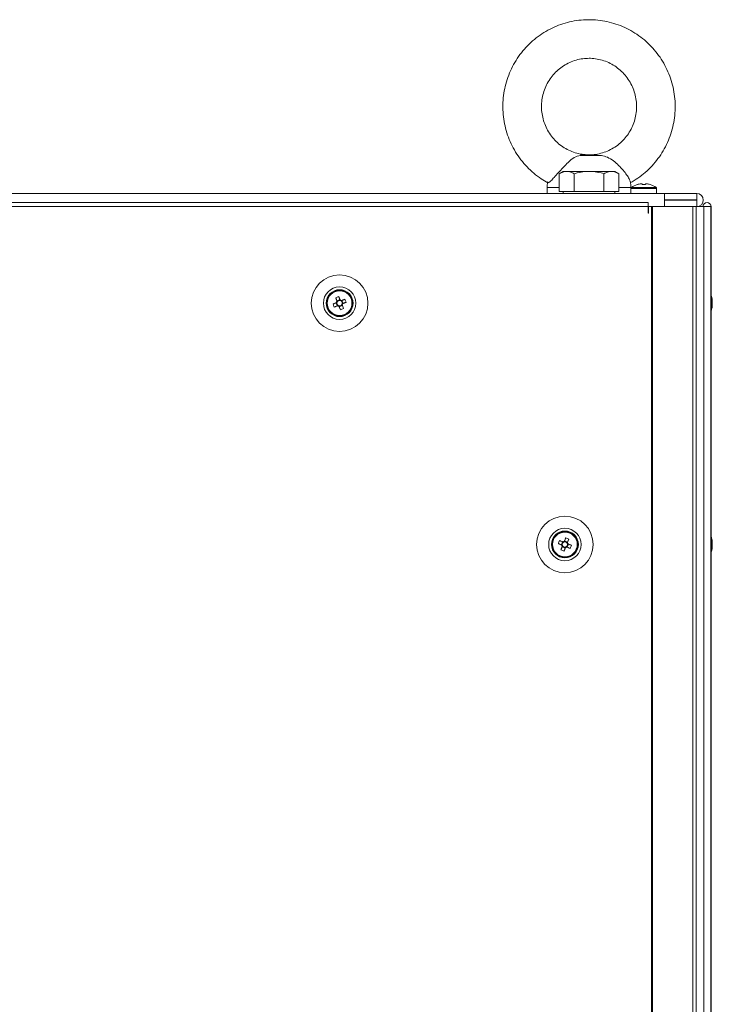
# Model space of a CAD drawing. Units: millimetres. Extents: x 63 to 8612, y 73 to 6268.
# Drawn here: x 2419 to 2634, y 3667 to 3973 of the extents above; entities that cross this region are included whole.
import ezdxf

# ---------------------------------------------------------------- set-up
doc = ezdxf.new("R2010")
doc.units = ezdxf.units.MM
doc.header["$LTSCALE"] = 5

msp = doc.modelspace()

# ---------------------------------------------------------------- linework, layer by layer
at = {"color": 7, "linetype": 'Continuous', "lineweight": 18}
for p, q in [((2599.28, 3930.84, -268.17), (2593.18, 3930.84, -268.17)), ((2597.72, 3931.01, -268.17), (2594.37, 3931.01, -268.17)), ((2599.28, 3930.84, -268.17), (2597.72, 3931.01, -268.17)), ((2587.88, 3925.85, -268.17), (2586.65, 3925.14, -268.17)), ((2586.65, 3919.6, -268.17), (2586.65, 3925.14, -268.17)), ((2588.96, 3925.85, -268.17), (2587.88, 3925.85, -268.17)), ((2595.88, 3925.85, -268.17), (2588.96, 3925.85, -268.17)), ((2591.26, 3919.6, -268.17), (2591.26, 3925.14, -268.17)), ((2595.88, 3925.85, -268.17), (2602.81, 3925.85, -268.17)), ((2600.5, 3919.6, -268.17), (2600.5, 3925.14, -268.17)), ((2602.81, 3925.85, -268.17), (2603.88, 3925.85, -268.17)), ((2605.12, 3925.14, -268.17), (2603.88, 3925.85, -268.17)), ((2605.12, 3919.6, -268.17), (2605.12, 3925.14, -268.17)), ((2582.88, 3920.88, -268.17), (2582.88, 3919.01, -268.17)), ((2608.88, 3920.55, -268.17), (2608.88, 3920.88, -268.17)), ((2608.88, 3920.55, -268.17), (2608.88, 3919, -268.17)), ((2616.74, 3920.84, -268.17), (2609.03, 3920.84, -268.17)), ((2612.02, 3922.03, -268.17), (2612.37, 3922.03, -268.17)), ((2612.37, 3921.77, -268.17), (2612.37, 3922.03, -268.17)), ((2613.4, 3922.03, -268.17), (2613.75, 3922.03, -268.17)), ((2616.88, 3919, -268.17), (2616.88, 3920.55, -268.17)), ((2239.48, 3919, -268.17), (2619.28, 3919, -268.17)), ((2582.88, 3919.01, -268.17), (2275.89, 3919.01, -268.17)), ((2587.88, 3919.01, -268.17), (2582.88, 3919.01, -268.17)), ((2588.96, 3919.6, -268.17), (2586.65, 3919.6, -268.17)), ((2587.88, 3919.6, -268.17), (2587.88, 3919, -268.17)), ((2591.26, 3919.6, -268.17), (2588.96, 3919.6, -268.17)), ((2595.88, 3919.6, -268.17), (2591.26, 3919.6, -268.17)), ((2600.5, 3919.6, -268.17), (2595.88, 3919.6, -268.17)), ((2602.81, 3919.6, -268.17), (2600.5, 3919.6, -268.17)), ((2605.12, 3919.6, -268.17), (2602.81, 3919.6, -268.17)), ((2603.88, 3919, -268.17), (2603.88, 3919.6, -268.17)), ((2608.88, 3919.01, -268.17), (2603.88, 3919.01, -268.17)), ((2608.88, 3919, -268.17), (2616.88, 3919, -268.17)), ((2609.28, 3919, -268.17), (2612.88, 3919, -268.17)), ((2612.88, 3919, -268.17), (2616.48, 3919, -268.17)), ((2619.28, 3919.01, -268.17), (2616.88, 3919.01, -268.17)), ((2619.28, 3919.01, -268.17), (2619.38, 3919.01, -268.17)), ((2619.28, 3919, -268.17), (2619.28, 3914.9, -268.17)), ((2619.28, 3919, -268.17), (2619.38, 3919, -268.17)), ((2629.33, 3919.01, -268.17), (2619.38, 3919.01, -268.17)), ((2619.38, 3919, -268.17), (2629.33, 3919, -268.17)), ((2619.38, 3919, -268.17), (2619.38, 3917, -268.17)), ((2629.33, 3919, -268.17), (2629.33, 3919.01, -268.17)), ((2629.33, 3917, -268.17), (2629.33, 3919, -268.17)), ((2614.28, 3916.15, -268.17), (2242.48, 3916.15, -268.17)), ((2614.28, 3914.9, -268.17), (2242.48, 3914.9, -268.17)), ((2614.28, 3916.15, -268.17), (2614.28, 3914.9, -268.17)), ((2614.28, 3912.9, -268.17), (2614.28, 3914.9, -268.17)), ((2614.38, 3914.9, -268.17), (2614.28, 3914.9, -268.17)), ((2614.38, 3912.9, -268.17), (2614.38, 3914.9, -268.17)), ((2615.3, 3914.9, -268.17), (2614.38, 3914.9, -268.17)), ((2615.25, 3914.9, -268.17), (2614.38, 3914.9, -268.17)), ((2615.08, 3914.9, -268.17), (2615.18, 3914.9, -268.17)), ((2615.18, 3914.9, -268.17), (2615.39, 3914.9, -268.17)), ((2615.3, 3914.9, -268.17), (2615.25, 3914.9, -268.17)), ((2615.3, 3914.9, -268.17), (2615.3, 2054.9, -268.17)), ((2615.62, 3914.9, -268.17), (2615.3, 3914.9, -268.17)), ((2615.41, 3914.9, -268.17), (2615.3, 3914.9, -268.17)), ((2615.41, 3914.9, -268.17), (2615.41, 3914.9, -268.17)), ((2627.89, 3914.9, -268.17), (2615.41, 3914.9, -268.17)), ((2615.62, 3914.9, -268.17), (2615.41, 3914.9, -268.17)), ((2615.62, 3914.9, -268.17), (2615.62, 2054.9, -268.17)), ((2628.09, 3914.9, -268.17), (2615.62, 3914.9, -268.17)), ((2619.38, 3917, -268.17), (2619.28, 3917, -268.17)), ((2619.28, 3914.91, -268.17), (2619.38, 3914.91, -268.17)), ((2619.28, 3914.91, -268.17), (2619.38, 3914.91, -268.17)), ((2619.28, 3914.91, -268.17), (2619.38, 3914.91, -268.17)), ((2619.28, 3914.9, -268.17), (2619.38, 3914.9, -268.17)), ((2619.28, 3914.9, -268.17), (2619.38, 3914.9, -268.17)), ((2619.38, 3917, -268.17), (2629.33, 3917, -268.17)), ((2629.33, 3916.91, -268.17), (2619.38, 3916.91, -268.17)), ((2619.38, 3916.91, -268.17), (2619.38, 3916.9, -268.17)), ((2619.38, 3916.9, -268.17), (2619.38, 3914.9, -268.17)), ((2619.38, 3916.9, -268.17), (2629.33, 3916.9, -268.17)), ((2627.87, 3914.9, -268.17), (2627.66, 3914.9, -268.17)), ((2627.87, 3914.9, -268.17), (2629.11, 3914.9, -268.17)), ((2627.89, 3914.9, -268.17), (2628.09, 3914.9, -268.17)), ((2628.09, 2054.9, -268.17), (2628.09, 3914.9, -268.17)), ((2629.13, 2054.9, -268.17), (2629.13, 3914.9, -268.17)), ((2629.13, 3914.9, -268.17), (2631.57, 3914.9, -268.17)), ((2631.3, 3914.9, -268.17), (2629.13, 3914.9, -268.17)), ((2629.13, 3914.9, -268.17), (2629.33, 3914.9, -268.17)), ((2629.33, 3916.9, -268.17), (2629.33, 3916.91, -268.17)), ((2629.33, 3916.9, -268.17), (2629.33, 3914.9, -268.17)), ((2629.46, 3914.91, -268.17), (2631.29, 3914.91, -268.17)), ((2630.29, 3914.91, -268.17), (2631.29, 3914.91, -268.17)), ((2630.38, 3914.91, -268.17), (2630.29, 3914.91, -268.17)), ((2630.29, 3914.9, -268.17), (2630.38, 3914.9, -268.17)), ((2630.38, 3914.9, -268.17), (2630.29, 3914.9, -268.17)), ((2630.38, 3914.9, -268.17), (2631.57, 3914.9, -268.17)), ((2632.58, 3914.9, -268.17), (2630.38, 3914.9, -268.17)), ((2631.29, 3914.91, -268.17), (2631.29, 3914.9, -268.17)), ((2632.49, 3914.9, -268.17), (2631.29, 3914.9, -268.17)), ((2631.3, 3914.9, -268.17), (2632.49, 3914.9, -268.17)), ((2631.3, 3914.9, -268.17), (2631.31, 3914.9, -268.17)), ((2631.31, 3914.9, -268.17), (2632.51, 3914.9, -268.17)), ((2631.31, 3914.9, -268.17), (2631.31, 3914.9, -268.17)), ((2631.38, 3916.95, -268.17), (2631.38, 3916.96, -268.17)), ((2631.57, 3914.9, -268.17), (2631.57, 2054.9, -268.17)), ((2633.77, 3914.9, -268.17), (2631.57, 3914.9, -268.17)), ((2632.51, 3914.91, -268.17), (2632.49, 3914.91, -268.17)), ((2632.49, 3914.91, -268.17), (2632.58, 3914.91, -268.17)), ((2632.49, 3914.91, -268.17), (2632.59, 3914.91, -268.17)), ((2632.49, 3914.9, -268.17), (2632.51, 3914.9, -268.17)), ((2632.51, 3914.9, -268.17), (2632.49, 3914.9, -268.17)), ((2632.51, 3914.91, -268.17), (2632.51, 3914.9, -268.17)), ((2632.51, 3914.9, -268.17), (2632.51, 3914.9, -268.17)), ((2632.6, 3914.9, -268.17), (2632.58, 3914.9, -268.17)), ((2632.59, 3914.9, -268.17), (2632.58, 3914.9, -268.17)), ((2633.79, 3914.9, -268.17), (2632.59, 3914.9, -268.17)), ((2633.79, 3914.9, -268.17), (2632.59, 3914.9, -268.17)), ((2632.59, 3914.9, -268.17), (2632.59, 3914.9, -268.17)), ((2633.77, 3914.9, -268.17), (2632.6, 3914.9, -268.17)), ((2633.77, 3914.9, -268.17), (2633.77, 2054.9, -268.17)), ((2633.79, 3914.9, -268.17), (2633.77, 3914.9, -268.17)), ((2633.79, 3914.91, -268.17), (2633.79, 3914.9, -268.17)), ((2633.79, 3914.9, -268.17), (2633.79, 2054.9, -268.17)), ((2633.79, 3914.9, -268.17), (2633.79, 3914.9, -268.17)), ((2614.38, 3912.9, -268.17), (2614.28, 3912.9, -268.17)), ((2614.28, 3912.9, -268.17), (2614.38, 3912.9, -268.17)), ((2517.17, 3886.55, -268.17), (2517.54, 3885.62, -268.17)), ((2516.73, 3883.69, -268.17), (2517.66, 3884.06, -268.17)), ((2517.28, 3885.01, -268.17), (2517.66, 3884.06, -268.17)), ((2518.49, 3886.01, -268.17), (2517.54, 3885.62, -268.17)), ((2517.65, 3885.34, -268.17), (2517.54, 3885.62, -268.17)), ((2517.95, 3884.17, -268.17), (2517.66, 3884.06, -268.17)), ((2518.27, 3883.8, -268.17), (2518.16, 3884.08, -268.17)), ((2518.27, 3883.8, -268.17), (2519.23, 3884.18, -268.17)), ((2518.65, 3882.87, -268.17), (2518.27, 3883.8, -268.17)), ((2519.49, 3884.79, -268.17), (2519.1, 3885.75, -268.17)), ((2519.49, 3884.79, -268.17), (2519.2, 3884.68, -268.17)), ((2520.42, 3885.17, -268.17), (2519.49, 3884.79, -268.17)), ((2634.18, 3885.7, -268.17), (2634.18, 3885.9, -268.17)), ((2634.18, 3885.52, -268.17), (2634.18, 3885.06, -268.17)), ((2634.18, 3884.29, -268.17), (2634.18, 3884.75, -268.17)), ((2634.18, 3884.1, -268.17), (2634.18, 3883.91, -268.17)), ((2586.35, 3810.17, -268.17), (2587.28, 3809.79, -268.17)), ((2587.66, 3810.75, -268.17), (2587.28, 3809.79, -268.17)), ((2589.23, 3810.62, -268.17), (2588.27, 3811.01, -268.17)), ((2589.23, 3810.62, -268.17), (2589.11, 3810.34, -268.17)), ((2589.6, 3811.55, -268.17), (2589.23, 3810.62, -268.17)), ((2634.18, 3810.9, -268.17), (2634.18, 3810.9, -268.17)), ((2634.18, 3810.9, -268.17), (2634.18, 3810.7, -268.17)), ((2634.18, 3810.06, -268.17), (2634.18, 3810.52, -268.17)), ((2587.56, 3809.68, -268.17), (2587.28, 3809.79, -268.17)), ((2587.54, 3809.18, -268.17), (2588.49, 3808.8, -268.17)), ((2588.12, 3807.87, -268.17), (2588.49, 3808.8, -268.17)), ((2588.61, 3809.08, -268.17), (2588.49, 3808.8, -268.17)), ((2589.1, 3809.06, -268.17), (2588.82, 3809.17, -268.17)), ((2589.1, 3809.06, -268.17), (2589.49, 3810.01, -268.17)), ((2590.03, 3808.69, -268.17), (2589.1, 3809.06, -268.17)), ((2634.18, 3809.75, -268.17), (2634.18, 3809.29, -268.17)), ((2634.18, 3808.9, -268.17), (2634.18, 3809.1, -268.17))]:
    msp.add_line(p, q, dxfattribs=at)
at = {"color": 8, "linetype": 'Continuous', "lineweight": 18}
for p, q in [((2583.03, 3920.88, -268.17), (2582.88, 3920.88, -268.17)), ((2608.88, 3920.55, -268.17), (2616.88, 3920.55, -268.17)), ((2619.38, 3914.9, -268.17), (2619.28, 3914.9, -268.17)), ((2630.29, 3914.9, -268.17), (2629.13, 3914.9, -268.17)), ((2630.29, 3914.91, -268.17), (2629.46, 3914.91, -268.17)), ((2630.38, 3914.91, -268.17), (2631.29, 3914.91, -268.17)), ((2632.49, 3914.91, -268.17), (2632.51, 3914.91, -268.17)), ((2632.59, 3914.91, -268.17), (2632.58, 3914.91, -268.17)), ((2632.58, 3914.91, -268.17), (2632.58, 3914.9, -268.17))]:
    msp.add_line(p, q, dxfattribs=at)
at = {"color": 7, "linetype": 'Continuous', "lineweight": 18, "elevation": -268.17, "flags": 128}
for points in [[(2595.88, 3925.85), (2594.84, 3925.85), (2593.81, 3925.85), (2592.82, 3925.85), (2591.88, 3925.85), (2591.01, 3925.85), (2590.23, 3925.85), (2589.54, 3925.85), (2588.96, 3925.85)], [(2602.81, 3925.85), (2602.23, 3925.85), (2601.54, 3925.85), (2600.75, 3925.85), (2599.88, 3925.85), (2598.94, 3925.85), (2597.95, 3925.85), (2596.93, 3925.85), (2595.88, 3925.85)], [(2610.9, 3921.77), (2610.89, 3921.78), (2610.89, 3921.79), (2610.89, 3921.79), (2610.89, 3921.79), (2610.89, 3921.79), (2610.89, 3921.79), (2610.89, 3921.78), (2610.9, 3921.77)], [(2612.37, 3922.03), (2612.37, 3922), (2612.37, 3921.98), (2612.37, 3921.95), (2612.37, 3921.92), (2612.37, 3921.89), (2612.37, 3921.85), (2612.37, 3921.82), (2612.37, 3921.77)], [(2613.4, 3921.77), (2613.4, 3921.82), (2613.4, 3921.85), (2613.4, 3921.89), (2613.4, 3921.92), (2613.4, 3921.95), (2613.4, 3921.98), (2613.4, 3922), (2613.4, 3922.03)], [(2614.88, 3921.79), (2614.88, 3921.79), (2614.88, 3921.79), (2614.87, 3921.79), (2614.87, 3921.78), (2614.87, 3921.77)], [(2595.88, 3919), (2594.16, 3919), (2592.52, 3919), (2591.04, 3919), (2589.79, 3919), (2588.82, 3919), (2588.17, 3919), (2587.9, 3919), (2587.88, 3919)], [(2603.88, 3919), (2603.87, 3919), (2603.59, 3919), (2602.95, 3919), (2601.98, 3919), (2600.72, 3919), (2599.24, 3919), (2597.6, 3919), (2595.88, 3919)], [(2631.57, 3914.91), (2631.39, 3914.91), (2631.05, 3914.91), (2630.61, 3914.91), (2630.12, 3914.91), (2629.66, 3914.91), (2629.4, 3914.91)], [(2517.17, 3886.55), (2517.22, 3886.43), (2517.27, 3886.3), (2517.32, 3886.17), (2517.37, 3886.04), (2517.42, 3885.91), (2517.48, 3885.78), (2517.53, 3885.65), (2517.58, 3885.52)], [(2518.54, 3885.9), (2518.49, 3886.03), (2518.43, 3886.16), (2518.38, 3886.29), (2518.33, 3886.42), (2518.28, 3886.55), (2518.22, 3886.68), (2518.17, 3886.81), (2518.12, 3886.94)], [(2517.39, 3885.06), (2517.25, 3885.01), (2517.12, 3884.95), (2516.99, 3884.9), (2516.86, 3884.85), (2516.73, 3884.8), (2516.6, 3884.74), (2516.48, 3884.69), (2516.35, 3884.64)], [(2516.73, 3883.69), (2516.86, 3883.74), (2516.99, 3883.79), (2517.12, 3883.84), (2517.25, 3883.89), (2517.38, 3883.94), (2517.51, 3884), (2517.64, 3884.05), (2517.77, 3884.1)], [(2518.23, 3883.91), (2518.28, 3883.77), (2518.33, 3883.64), (2518.39, 3883.51), (2518.44, 3883.38), (2518.49, 3883.25), (2518.54, 3883.12), (2518.59, 3883), (2518.65, 3882.87)], [(2520.03, 3886.12), (2519.91, 3886.07), (2519.78, 3886.02), (2519.65, 3885.97), (2519.52, 3885.91), (2519.39, 3885.86), (2519.26, 3885.81), (2519.13, 3885.76), (2519, 3885.7)], [(2519.6, 3883.25), (2519.55, 3883.38), (2519.5, 3883.51), (2519.45, 3883.64), (2519.39, 3883.77), (2519.34, 3883.9), (2519.29, 3884.03), (2519.24, 3884.16), (2519.18, 3884.29)], [(2519.38, 3884.75), (2519.51, 3884.8), (2519.64, 3884.85), (2519.77, 3884.91), (2519.9, 3884.96), (2520.03, 3885.01), (2520.16, 3885.06), (2520.29, 3885.11), (2520.42, 3885.17)], [(2634.15, 3884.1), (2634.16, 3884.16), (2634.18, 3884.29)], [(2586.35, 3810.17), (2586.48, 3810.11), (2586.6, 3810.06), (2586.73, 3810.01), (2586.86, 3809.96), (2586.99, 3809.91), (2587.12, 3809.85), (2587.25, 3809.8), (2587.39, 3809.75)], [(2587.77, 3810.7), (2587.64, 3810.76), (2587.51, 3810.81), (2587.38, 3810.86), (2587.25, 3810.91), (2587.12, 3810.97), (2586.99, 3811.02), (2586.86, 3811.07), (2586.73, 3811.12)], [(2588.65, 3811.94), (2588.59, 3811.81), (2588.54, 3811.68), (2588.49, 3811.55), (2588.44, 3811.42), (2588.39, 3811.29), (2588.33, 3811.16), (2588.28, 3811.03), (2588.23, 3810.9)], [(2589.18, 3810.52), (2589.24, 3810.65), (2589.29, 3810.78), (2589.34, 3810.91), (2589.39, 3811.04), (2589.45, 3811.17), (2589.5, 3811.3), (2589.55, 3811.43), (2589.6, 3811.55)], [(2590.42, 3809.64), (2590.29, 3809.69), (2590.16, 3809.74), (2590.03, 3809.8), (2589.9, 3809.85), (2589.77, 3809.9), (2589.64, 3809.95), (2589.51, 3810.01), (2589.38, 3810.06)], [(2634.18, 3810.52), (2634.16, 3810.65), (2634.15, 3810.7)], [(2634.18, 3810.52), (2634.16, 3810.65), (2634.15, 3810.7)], [(2587.58, 3809.29), (2587.53, 3809.16), (2587.48, 3809.03), (2587.42, 3808.9), (2587.37, 3808.77), (2587.32, 3808.64), (2587.27, 3808.51), (2587.22, 3808.38), (2587.17, 3808.25)], [(2588.12, 3807.87), (2588.17, 3808), (2588.22, 3808.12), (2588.28, 3808.25), (2588.33, 3808.38), (2588.38, 3808.51), (2588.43, 3808.64), (2588.49, 3808.77), (2588.54, 3808.91)], [(2589, 3809.1), (2589.13, 3809.05), (2589.26, 3809), (2589.39, 3808.94), (2589.52, 3808.89), (2589.65, 3808.84), (2589.78, 3808.79), (2589.91, 3808.74), (2590.03, 3808.69)]]:
    msp.add_lwpolyline(points, dxfattribs=at)
at = {"color": 8, "linetype": 'Continuous', "lineweight": 18, "elevation": -268.17, "flags": 128}
for points in [[(2586.65, 3920.88), (2585.49, 3920.88), (2584.35, 3920.88), (2583.52, 3920.88), (2583.03, 3920.88)], [(2608.88, 3920.88), (2608.88, 3920.88), (2608.67, 3920.88), (2608.11, 3920.88), (2607.21, 3920.88), (2606.01, 3920.88), (2605.12, 3920.88)]]:
    msp.add_lwpolyline(points, dxfattribs=at)
at = {"color": 7, "linetype": 'Continuous', "lineweight": 18}
for centre, radius in [((2518.38, 3884.9, -268.17), 8.8), ((2518.38, 3884.9, -268.17), 5.04), ((2518.38, 3884.9, -268.17), 4.18), ((2518.38, 3884.9, -268.17), 4), ((2518.38, 3884.9, -268.17), 3.85), ((2588.38, 3809.9, -268.17), 8.8), ((2588.38, 3809.9, -268.17), 5.04), ((2588.38, 3809.9, -268.17), 4.18), ((2588.38, 3809.9, -268.17), 4), ((2588.38, 3809.9, -268.17), 3.85)]:
    msp.add_circle(centre, radius, dxfattribs=at)
for centre, radius, start, end in [((2612.88, 3915.6, -268.17), 6.5, 107.8626, 126.3584), ((2612.88, 3915.6, -268.17), 6.48, 97.6968, 107.8351), ((2612.88, 3914.64, -268.17), 7.15, 85.8722, 94.1278), ((2612.88, 3914.6, -268.17), 7.2, 85.8957, 94.1043), ((2612.88, 3915.6, -268.17), 6.48, 72.1649, 82.3032), ((2612.88, 3915.6, -268.17), 6.5, 53.6416, 72.1374), ((2629.33, 3916.96, -268.17), 2.05, 0, 90), ((2629.33, 3916.95, -268.17), 2.05, 270, 90), ((2629.33, 3916.95, -268.17), 0.05, 270, 90), ((2629.33, 3916.96, -268.17), 0.05, 270, 358.2958), ((2632.54, 3914.91, -268.17), 1.25, 0, 180), ((2632.54, 3914.9, -268.17), 1.25, 360, 180), ((2632.54, 3914.9, -268.17), 0.05, 0, 180), ((2518.38, 3884.9, -268.17), 4, 111.8796, 180), ((2518.38, 3884.9, -268.17), 4, 360, 111.8796), ((2523.01, 3873.37, -268.17), 14.42, 109.8337, 113.927), ((2627.76, 3884.91, -268.17), 6.5, 12.2749, 21.8767), ((2627.76, 3884.9, -268.17), 6.5, 12.2749, 21.8767), ((2628.59, 3885.08, -268.17), 5.65, 8.3027, 19.1362), ((2632.94, 3886.74, -268.17), 1, 348.9871, 11.0129), ((2628.59, 3884.7, -268.17), 5.65, 8.3071, 19.1349), ((2529.86, 3889.51, -268.17), 14.36, 199.8242, 203.9347), ((2518.38, 3884.9, -268.17), 1.01, 142.5665, 171.1927), ((2518.38, 3884.9, -268.17), 0.851, 164.6385, 239.1207), ((2518.38, 3884.9, -268.17), 0.851, 149.1207, 164.6385), ((2518.38, 3884.9, -268.17), 0.851, 74.6385, 149.1207), ((2518.38, 3884.9, -268.17), 1.01, 232.5665, 261.1927), ((2518.38, 3884.9, -268.17), 0.851, 239.1207, 254.6385), ((2518.38, 3884.9, -268.17), 0.851, 254.6385, 329.1207), ((2518.38, 3884.9, -268.17), 1.01, 52.5665, 81.1927), ((2518.38, 3884.9, -268.17), 0.851, 59.1207, 74.6385), ((2518.38, 3884.9, -268.17), 0.851, 344.6385, 59.1207), ((2518.38, 3884.9, -268.17), 0.851, 329.1207, 344.6385), ((2518.38, 3884.9, -268.17), 1.01, 322.5665, 351.1927), ((2506.91, 3880.29, -268.17), 14.36, 19.8242, 23.9347), ((2627.76, 3884.9, -268.17), 6.5, 338.1233, 347.7251), ((2632.92, 3885.54, -268.17), 1.35, 318.2815, 339.12), ((2627.77, 3884.16, -268.17), 6.18, 355.5663, 4.4337), ((2632.92, 3884.58, -268.17), 1.35, 318.2815, 339.12), ((2628.6, 3885.09, -268.17), 5.64, 8.2983, 14.683), ((2633.11, 3884.36, -268.17), 1.15, 20.0693, 28.5552), ((2633.11, 3884.36, -268.17), 1.15, 20.0689, 28.6306), ((2628.63, 3884.71, -268.17), 5.61, 347.719, 351.7135), ((2513.78, 3896.36, -268.17), 14.34, 289.8227, 293.938), ((2588.38, 3809.9, -268.17), 4, 68.1204, 180), ((2588.38, 3809.9, -268.17), 4, 360, 68.1204), ((2599.9, 3805.28, -268.17), 14.41, 156.0722, 160.1689), ((2588.38, 3809.9, -268.17), 0.851, 120.8793, 195.3615), ((2588.38, 3809.9, -268.17), 1.01, 98.8073, 127.4335), ((2588.38, 3809.9, -268.17), 0.851, 105.3615, 120.8793), ((2588.38, 3809.9, -268.17), 0.851, 30.8793, 105.3615), ((2583.81, 3798.51, -268.17), 14.27, 66.0516, 70.1874), ((2588.38, 3809.9, -268.17), 0.851, 300.8793, 15.3615), ((2588.38, 3809.9, -268.17), 0.851, 15.3615, 30.8793), ((2588.38, 3809.9, -268.17), 1.01, 8.8073, 37.4335), ((2627.76, 3809.91, -268.17), 6.5, 12.2758, 21.8767), ((2627.76, 3809.9, -268.17), 6.5, 12.2758, 21.8767), ((2632.92, 3810.22, -268.17), 1.35, 20.88, 41.7185), ((2627.77, 3810.64, -268.17), 6.18, 355.5668, 4.4332), ((2632.92, 3809.27, -268.17), 1.35, 20.88, 41.7185), ((2628.62, 3810.09, -268.17), 5.62, 8.2886, 12.277), ((2628.62, 3810.09, -268.17), 5.62, 8.2886, 12.277), ((2633.11, 3810.45, -268.17), 1.14, 331.4299, 339.9364), ((2593.04, 3821.49, -268.17), 14.48, 246.0811, 250.1579), ((2588.38, 3809.9, -268.17), 1.01, 188.8073, 217.4335), ((2588.38, 3809.9, -268.17), 0.851, 195.3615, 210.8793), ((2588.38, 3809.9, -268.17), 0.851, 210.8793, 285.3615), ((2588.38, 3809.9, -268.17), 1.01, 278.8073, 307.4335), ((2588.38, 3809.9, -268.17), 0.851, 285.3615, 300.8793), ((2576.91, 3814.51, -268.17), 14.36, 336.0648, 340.1763), ((2627.76, 3809.9, -268.17), 6.5, 338.1233, 347.7242), ((2628.59, 3810.11, -268.17), 5.65, 340.8651, 351.6929), ((2628.59, 3809.72, -268.17), 5.65, 340.8638, 351.6973), ((2632.94, 3808.06, -268.17), 1, 348.9869, 11.0131), ((2633.11, 3809.36, -268.17), 1.14, 20.0504, 28.4218)]:
    msp.add_arc(centre, radius, start, end, dxfattribs=at)
for points, knots in [([(2595.88, 3973.01, -268.17), (2595.31, 3972.99, -268.17), (2593.77, 3972.96, -268.17), (2591.27, 3972.65, -268.17), (2588.45, 3972, -268.17), (2585.71, 3971.04, -268.17), (2583.09, 3969.78, -268.17), (2580.62, 3968.25, -268.17), (2578.33, 3966.46, -268.17), (2576.24, 3964.42, -268.17), (2574.38, 3962.18, -268.17), (2572.78, 3959.74, -268.17), (2571.44, 3957.14, -268.17), (2570.39, 3954.41, -268.17), (2569.64, 3951.59, -268.17), (2569.19, 3948.69, -268.17), (2569.06, 3945.77, -268.17), (2569.25, 3942.84, -268.17), (2569.74, 3939.96, -268.17), (2570.54, 3937.14, -268.17), (2571.64, 3934.43, -268.17), (2573.02, 3931.85, -268.17), (2574.68, 3929.44, -268.17), (2576.57, 3927.23, -268.17), (2578.7, 3925.24, -268.17), (2580.87, 3923.57, -268.17), (2582.4, 3922.71, -268.17), (2583.09, 3922.32, -268.17)], [0, 0, 0, 0, 0.024415, 0.065304, 0.106204, 0.147105, 0.188011, 0.228923, 0.269845, 0.310778, 0.351724, 0.392684, 0.433655, 0.47464, 0.515636, 0.556643, 0.597656, 0.638676, 0.679697, 0.72072, 0.761738, 0.802751, 0.843755, 0.884749, 0.925733, 0.966703, 1, 1, 1, 1]), ([(2608.69, 3922.3, -268.17), (2609.5, 3922.78, -268.17), (2611.14, 3923.74, -268.17), (2613.4, 3925.52, -268.17), (2615.49, 3927.55, -268.17), (2617.35, 3929.79, -268.17), (2618.96, 3932.23, -268.17), (2620.31, 3934.82, -268.17), (2621.36, 3937.55, -268.17), (2622.12, 3940.37, -268.17), (2622.57, 3943.27, -268.17), (2622.7, 3946.19, -268.17), (2622.53, 3949.12, -268.17), (2622.04, 3952, -268.17), (2621.24, 3954.82, -268.17), (2620.15, 3957.53, -268.17), (2618.77, 3960.11, -268.17), (2617.12, 3962.53, -268.17), (2615.23, 3964.74, -268.17), (2613.11, 3966.74, -268.17), (2610.78, 3968.5, -268.17), (2608.28, 3969.99, -268.17), (2605.64, 3971.2, -268.17), (2602.88, 3972.12, -268.17), (2600.05, 3972.73, -268.17), (2597.7, 3972.98, -268.17), (2596.31, 3973, -268.17), (2595.88, 3973.01, -268.17)], [0, 0, 0, 0, 0.039544, 0.080467, 0.121401, 0.162347, 0.203306, 0.244279, 0.285265, 0.326261, 0.367268, 0.408281, 0.449303, 0.490325, 0.531348, 0.572366, 0.613381, 0.654386, 0.695381, 0.736364, 0.777335, 0.818293, 0.859238, 0.900169, 0.94109, 0.982003, 1, 1, 1, 1]), ([(2595.87, 3931.03, -268.17), (2595.32, 3931.04, -268.17), (2594.06, 3931.06, -268.17), (2592.11, 3931.46, -268.17), (2590.07, 3932.16, -268.17), (2588.16, 3933.16, -268.17), (2586.41, 3934.43, -268.17), (2584.86, 3935.94, -268.17), (2583.54, 3937.67, -268.17), (2582.49, 3939.57, -268.17), (2581.71, 3941.6, -268.17), (2581.23, 3943.73, -268.17), (2581.06, 3945.9, -268.17), (2581.2, 3948.08, -268.17), (2581.65, 3950.21, -268.17), (2582.4, 3952.25, -268.17), (2583.42, 3954.16, -268.17), (2584.71, 3955.9, -268.17), (2586.23, 3957.43, -268.17), (2587.96, 3958.72, -268.17), (2589.85, 3959.75, -268.17), (2591.87, 3960.49, -268.17), (2593.9, 3960.93, -268.17), (2595.25, 3960.98, -268.17), (2595.88, 3961.01, -268.17)], [0, 0, 0, 0, 0.035595, 0.081991, 0.128373, 0.174724, 0.221026, 0.267273, 0.313457, 0.359581, 0.405651, 0.451674, 0.497665, 0.543638, 0.589605, 0.63558, 0.681579, 0.727615, 0.7737, 0.819844, 0.866051, 0.912319, 0.958643, 1, 1, 1, 1]), ([(2595.88, 3961.01, -268.17), (2596.2, 3961, -268.17), (2597.23, 3960.98, -268.17), (2598.96, 3960.73, -268.17), (2601.03, 3960.12, -268.17), (2602.99, 3959.22, -268.17), (2604.79, 3958.03, -268.17), (2606.41, 3956.6, -268.17), (2607.81, 3954.94, -268.17), (2608.96, 3953.09, -268.17), (2609.83, 3951.1, -268.17), (2610.41, 3949, -268.17), (2610.68, 3946.84, -268.17), (2610.64, 3944.66, -268.17), (2610.3, 3942.51, -268.17), (2609.65, 3940.43, -268.17), (2608.72, 3938.47, -268.17), (2607.51, 3936.67, -268.17), (2606.06, 3935.07, -268.17), (2604.4, 3933.69, -268.17), (2602.57, 3932.57, -268.17), (2600.58, 3931.73, -268.17), (2598.5, 3931.21, -268.17), (2596.91, 3930.98, -268.17), (2596.03, 3931.03, -268.17), (2595.87, 3931.03, -268.17)], [0, 0, 0, 0, 0.0204848, 0.0668173, 0.113175, 0.1595069, 0.2057949, 0.2520302, 0.2982044, 0.3443169, 0.3903718, 0.4363789, 0.4823492, 0.5282941, 0.5742305, 0.6201706, 0.6661295, 0.7121183, 0.7581551, 0.8042487, 0.8504027, 0.8966199, 0.942895, 0.9892172, 1, 1, 1, 1]), ([(2593.18, 3930.84, -268.17), (2592.54, 3930.67, -268.17), (2591.27, 3930.33, -268.17), (2589.57, 3928.87, -268.17), (2587.86, 3927.13, -268.17), (2586.35, 3925.45, -268.17), (2585.03, 3923.96, -268.17), (2584.01, 3922.89, -268.17), (2583.32, 3922.29, -268.17), (2583.17, 3922.33, -268.17), (2583.1, 3922.35, -268.17)], [0, 0, 0, 0, 0.1627138, 0.3258199, 0.4503122, 0.575155, 0.6911591, 0.8028526, 0.913212, 1, 1, 1, 1]), ([(2594.37, 3931.01, -268.17), (2594.09, 3930.96, -268.17), (2593.73, 3930.91, -268.17), (2593.28, 3930.86, -268.17), (2593.18, 3930.84, -268.17)], [0, 0, 0, 0, 0.765444, 1, 1, 1, 1]), ([(2595.88, 3931.01, -268.17), (2595.88, 3931.01, -268.17), (2595.37, 3931.01, -268.17), (2594.87, 3931.01, -268.17), (2594.37, 3931.01, -268.17)], [0, 0, 0, 0, 0.012247, 1, 1, 1, 1]), ([(2597.72, 3931.01, -268.17), (2597.11, 3931.01, -268.17), (2596.5, 3931.01, -268.17), (2595.89, 3931.01, -268.17), (2595.88, 3931.01, -268.17)], [0, 0, 0, 0, 0.987752, 1, 1, 1, 1]), ([(2608.69, 3922.61, -268.17), (2608.69, 3922.68, -268.17), (2608.68, 3922.88, -268.17), (2608.23, 3923.77, -268.17), (2607.38, 3925.09, -268.17), (2606.17, 3926.62, -268.17), (2604.69, 3928.15, -268.17), (2602.96, 3929.53, -268.17), (2601.19, 3930.5, -268.17), (2599.89, 3930.73, -268.17), (2599.28, 3930.84, -268.17)], [0, 0, 0, 0, 0.057241, 0.183776, 0.310463, 0.438215, 0.569383, 0.708547, 0.863971, 1, 1, 1, 1]), ([(2586.65, 3925.14, -268.17), (2587.02, 3925.34, -268.17), (2587.78, 3925.74, -268.17), (2588.56, 3925.82, -268.17), (2588.96, 3925.85, -268.17)], [0, 0, 0, 0, 0.495453, 1, 1, 1, 1]), ([(2588.96, 3925.85, -268.17), (2589.01, 3925.85, -268.17), (2589.42, 3925.85, -268.17), (2590.21, 3925.69, -268.17), (2590.91, 3925.32, -268.17), (2591.26, 3925.14, -268.17)], [0, 0, 0, 0, 0.070086, 0.530778, 1, 1, 1, 1]), ([(2591.26, 3925.14, -268.17), (2592.46, 3925.44, -268.17), (2593.99, 3925.82, -268.17), (2595.55, 3925.85, -268.17), (2595.88, 3925.85, -268.17)], [0, 0, 0, 0, 0.785624, 1, 1, 1, 1]), ([(2595.88, 3925.85, -268.17), (2597.15, 3925.76, -268.17), (2598.72, 3925.64, -268.17), (2600.22, 3925.22, -268.17), (2600.5, 3925.14, -268.17)], [0, 0, 0, 0, 0.811305, 1, 1, 1, 1]), ([(2600.5, 3925.14, -268.17), (2600.88, 3925.34, -268.17), (2601.63, 3925.74, -268.17), (2602.42, 3925.82, -268.17), (2602.81, 3925.85, -268.17)], [0, 0, 0, 0, 0.495454, 1, 1, 1, 1]), ([(2602.81, 3925.85, -268.17), (2602.87, 3925.85, -268.17), (2603.28, 3925.85, -268.17), (2604.06, 3925.69, -268.17), (2604.77, 3925.32, -268.17), (2605.12, 3925.14, -268.17)], [0, 0, 0, 0, 0.07008, 0.530778, 1, 1, 1, 1]), ([(2583.05, 3922.62, -268.17), (2583.03, 3922.56, -268.17), (2582.89, 3922, -268.17), (2582.89, 3921.41, -268.17), (2582.89, 3920.89, -268.17)], [0, 0, 0, 0, 0.106536, 1, 1, 1, 1]), ([(2608.87, 3920.88, -268.17), (2608.88, 3920.93, -268.17), (2608.92, 3921.51, -268.17), (2608.81, 3922.09, -268.17), (2608.72, 3922.61, -268.17)], [0, 0, 0, 0, 0.0930378, 1, 1, 1, 1]), ([(2609.04, 3920.84, -268.17), (2609.02, 3920.83, -268.17), (2608.96, 3920.78, -268.17), (2608.9, 3920.68, -268.17), (2608.88, 3920.59, -268.17), (2608.88, 3920.55, -268.17), (2608.89, 3920.55, -268.17)], [0, 0, 0, 0, 0.262043, 0.601581, 0.970629, 1, 1, 1, 1]), ([(2616.88, 3920.56, -268.17), (2616.88, 3920.6, -268.17), (2616.87, 3920.67, -268.17), (2616.82, 3920.77, -268.17), (2616.76, 3920.83, -268.17), (2616.71, 3920.85, -268.17), (2616.7, 3920.86, -268.17)], [0, 0, 0, 0, 0.317497, 0.603345, 0.841056, 1, 1, 1, 1]), ([(2517.56, 3885.13, -268.17), (2517.56, 3885.13, -268.17), (2517.5, 3885.1, -268.17), (2517.45, 3885.08, -268.17), (2517.39, 3885.06, -268.17), (2517.39, 3885.06, -268.17)], [0, 0, 0, 0, 0.06998, 0.886625, 1, 1, 1, 1]), ([(2517.58, 3885.52, -268.17), (2517.58, 3885.51, -268.17), (2517.61, 3885.46, -268.17), (2517.63, 3885.4, -268.17), (2517.65, 3885.34, -268.17), (2517.65, 3885.34, -268.17)], [0, 0, 0, 0, 0.113376, 0.93002, 1, 1, 1, 1]), ([(2517.77, 3884.1, -268.17), (2517.78, 3884.1, -268.17), (2517.83, 3884.13, -268.17), (2517.89, 3884.15, -268.17), (2517.94, 3884.17, -268.17), (2517.95, 3884.17, -268.17)], [0, 0, 0, 0, 0.113375, 0.93002, 1, 1, 1, 1]), ([(2518.16, 3884.08, -268.17), (2518.16, 3884.08, -268.17), (2518.18, 3884.02, -268.17), (2518.2, 3883.97, -268.17), (2518.23, 3883.91, -268.17), (2518.23, 3883.91, -268.17)], [0, 0, 0, 0, 0.06998, 0.886624, 1, 1, 1, 1]), ([(2518.61, 3885.72, -268.17), (2518.61, 3885.73, -268.17), (2518.59, 3885.78, -268.17), (2518.56, 3885.84, -268.17), (2518.54, 3885.89, -268.17), (2518.54, 3885.9, -268.17)], [0, 0, 0, 0, 0.069993, 0.886624, 1, 1, 1, 1]), ([(2519, 3885.7, -268.17), (2518.99, 3885.7, -268.17), (2518.94, 3885.68, -268.17), (2518.88, 3885.66, -268.17), (2518.82, 3885.64, -268.17), (2518.82, 3885.63, -268.17)], [0, 0, 0, 0, 0.113375, 0.930007, 1, 1, 1, 1]), ([(2519.18, 3884.29, -268.17), (2519.18, 3884.3, -268.17), (2519.16, 3884.35, -268.17), (2519.14, 3884.41, -268.17), (2519.12, 3884.46, -268.17), (2519.11, 3884.47, -268.17)], [0, 0, 0, 0, 0.113376, 0.93002, 1, 1, 1, 1]), ([(2519.2, 3884.68, -268.17), (2519.21, 3884.68, -268.17), (2519.26, 3884.7, -268.17), (2519.32, 3884.73, -268.17), (2519.37, 3884.75, -268.17), (2519.38, 3884.75, -268.17)], [0, 0, 0, 0, 0.06998, 0.886625, 1, 1, 1, 1]), ([(2634.18, 3884.1, -268.17), (2634.1, 3884.1, -268.17), (2633.97, 3884.11, -268.17), (2633.84, 3884.11, -268.17), (2633.79, 3884.11, -268.17)], [0, 0, 0, 0, 0.658657, 1, 1, 1, 1]), ([(2634.18, 3884.29, -268.17), (2634.1, 3884.3, -268.17), (2633.99, 3884.3, -268.17), (2633.89, 3884.31, -268.17), (2633.87, 3884.31, -268.17)], [0, 0, 0, 0, 0.80665, 1, 1, 1, 1]), ([(2587.95, 3810.63, -268.17), (2587.94, 3810.64, -268.17), (2587.89, 3810.66, -268.17), (2587.83, 3810.68, -268.17), (2587.78, 3810.7, -268.17), (2587.77, 3810.7, -268.17)], [0, 0, 0, 0, 0.069978, 0.886624, 1, 1, 1, 1]), ([(2588.23, 3810.9, -268.17), (2588.23, 3810.89, -268.17), (2588.2, 3810.84, -268.17), (2588.18, 3810.78, -268.17), (2588.16, 3810.73, -268.17), (2588.16, 3810.72, -268.17)], [0, 0, 0, 0, 0.113377, 0.930024, 1, 1, 1, 1]), ([(2589.11, 3810.34, -268.17), (2589.12, 3810.34, -268.17), (2589.14, 3810.4, -268.17), (2589.16, 3810.46, -268.17), (2589.18, 3810.51, -268.17), (2589.18, 3810.52, -268.17)], [0, 0, 0, 0, 0.06998, 0.886623, 1, 1, 1, 1]), ([(2589.38, 3810.06, -268.17), (2589.37, 3810.06, -268.17), (2589.32, 3810.08, -268.17), (2589.26, 3810.11, -268.17), (2589.21, 3810.13, -268.17), (2589.2, 3810.13, -268.17)], [0, 0, 0, 0, 0.113388, 0.930022, 1, 1, 1, 1]), ([(2633.79, 3810.69, -268.17), (2633.84, 3810.69, -268.17), (2633.97, 3810.7, -268.17), (2634.1, 3810.7, -268.17), (2634.18, 3810.7, -268.17)], [0, 0, 0, 0, 0.341345, 1, 1, 1, 1]), ([(2633.87, 3810.49, -268.17), (2633.89, 3810.49, -268.17), (2633.99, 3810.5, -268.17), (2634.1, 3810.51, -268.17), (2634.18, 3810.52, -268.17)], [0, 0, 0, 0, 0.19334, 1, 1, 1, 1]), ([(2587.39, 3809.75, -268.17), (2587.39, 3809.75, -268.17), (2587.45, 3809.72, -268.17), (2587.5, 3809.7, -268.17), (2587.56, 3809.68, -268.17), (2587.56, 3809.68, -268.17)], [0, 0, 0, 0, 0.1133768, 0.9300086, 1, 1, 1, 1]), ([(2587.65, 3809.47, -268.17), (2587.65, 3809.46, -268.17), (2587.63, 3809.41, -268.17), (2587.61, 3809.35, -268.17), (2587.58, 3809.3, -268.17), (2587.58, 3809.29, -268.17)], [0, 0, 0, 0, 0.069993, 0.886624, 1, 1, 1, 1]), ([(2588.54, 3808.91, -268.17), (2588.54, 3808.91, -268.17), (2588.56, 3808.97, -268.17), (2588.59, 3809.02, -268.17), (2588.61, 3809.08, -268.17), (2588.61, 3809.08, -268.17)], [0, 0, 0, 0, 0.113373, 0.930024, 1, 1, 1, 1]), ([(2588.82, 3809.17, -268.17), (2588.82, 3809.17, -268.17), (2588.88, 3809.15, -268.17), (2588.94, 3809.13, -268.17), (2588.99, 3809.1, -268.17), (2589, 3809.1, -268.17)], [0, 0, 0, 0, 0.069991, 0.886625, 1, 1, 1, 1])]:
    msp.add_open_spline(points, degree=3, knots=knots, dxfattribs=at)

doc.saveas('drawing.dxf')
